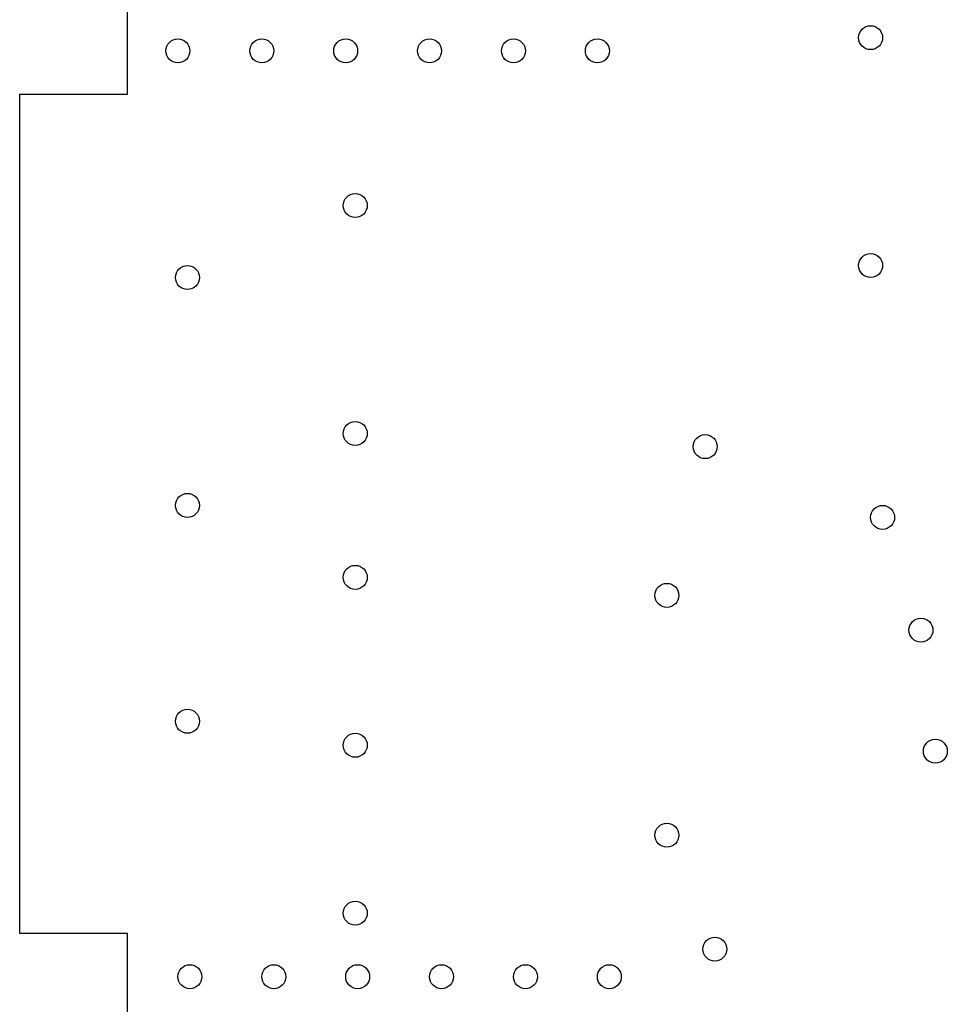
# Model space of a CAD drawing. Units: inches. Extents: x 0 to 34, y 0 to 22.
# Drawn here: x 22.6 to 23, y 13.2 to 13.6 of the extents above; entities that cross this region are included whole.
import ezdxf

# ---------------------------------------------------------------- set-up
doc = ezdxf.new("R2010")
doc.units = ezdxf.units.IN
doc.header["$LTSCALE"] = 1.87
doc.header["$MEASUREMENT"] = 0
doc.layers.get('0').update_dxf_attribs({"linetype": 'CONTINUOUS'})
doc.layers.add('02___PRT_ALL_AXES', color=7, linetype='CONTINUOUS')

msp = doc.modelspace()

# ---------------------------------------------------------------- linework, layer by layer
at = {"color": 7, "linetype": 'CONTINUOUS'}
for p, q in [((22.6875, 13.61745), (22.6875, 13.65345)), ((22.6425, 13.26745), (22.6425, 13.61745)), ((22.6425, 13.61745), (22.6875, 13.61745)), ((22.6875, 13.26745), (22.6425, 13.26745)), ((22.6875, 13.23145), (22.6875, 13.26745))]:
    msp.add_line(p, q, dxfattribs=at)
at = {"layer": '02___PRT_ALL_AXES', "color": 7, "linetype": 'CONTINUOUS'}
for centre in [(22.9975, 13.64095), (22.7085, 13.63545), (22.7435, 13.63545), (22.7785, 13.63545), (22.8135, 13.63545), (22.8485, 13.63545), (22.8835, 13.63545), (22.7825, 13.57095), (22.9975, 13.54595), (22.7125, 13.54095), (22.7825, 13.47595), (22.9285, 13.47045), (22.7125, 13.44595), (23.0025, 13.44095), (22.7825, 13.41595), (22.9125, 13.40845), (23.0185, 13.39395), (22.7125, 13.35595), (22.7825, 13.34595), (23.0245, 13.34345), (22.9125, 13.30845), (22.7825, 13.27595), (22.9325, 13.26095), (22.7135, 13.24945), (22.7485, 13.24945), (22.7835, 13.24945), (22.8185, 13.24945), (22.8535, 13.24945), (22.8885, 13.24945)]:
    msp.add_circle(centre, 0.005, dxfattribs=at)

doc.saveas('drawing.dxf')
